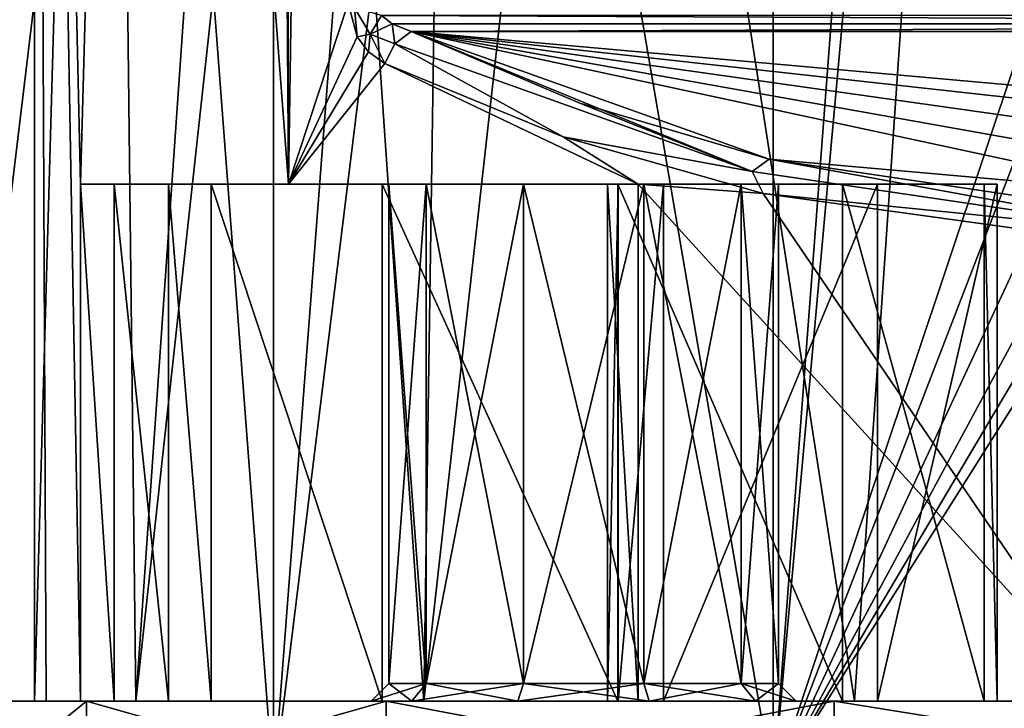
# Model space of a CAD drawing. Units: millimetres. Extents: x -26 to 26, y -4 to 127.
# Drawn here: x -19 to -5, y 3 to 12 of the extents above; entities that cross this region are included whole.
import ezdxf

# ---------------------------------------------------------------- set-up
doc = ezdxf.new("R2010")
doc.units = ezdxf.units.MM
doc.header["$LTSCALE"] = 65.185185
for name, color, linetype in [('108', 7, 'CONTINUOUS'), ('109', 7, 'CONTINUOUS'), ('110', 7, 'CONTINUOUS'), ('111', 7, 'CONTINUOUS'), ('118', 7, 'CONTINUOUS'), ('119', 7, 'CONTINUOUS'), ('150', 7, 'CONTINUOUS'), ('151', 7, 'CONTINUOUS'), ('204', 7, 'CONTINUOUS'), ('25', 7, 'CONTINUOUS'), ('26', 7, 'CONTINUOUS'), ('3', 7, 'CONTINUOUS'), ('40', 7, 'CONTINUOUS'), ('41', 7, 'CONTINUOUS'), ('42', 7, 'CONTINUOUS'), ('56', 7, 'CONTINUOUS'), ('60', 7, 'CONTINUOUS'), ('61', 7, 'CONTINUOUS'), ('62', 7, 'CONTINUOUS')]:
    doc.layers.add(name, color=color, linetype=linetype)

msp = doc.modelspace()

# ---------------------------------------------------------------- linework, layer by layer
at = {"layer": '108', "color": 7, "linetype": 'CONTINUOUS', "true_color": 0xaaaaaa}
for points in [[(-13.225, 10, -9.616), (-13.75, 10, -8), (-13.225, 2.95, -9.616), (-13.225, 10, -9.616)], [(-13.225, 2.95, -9.616), (-13.75, 10, -8), (-13.75, 2.95, -8), (-13.225, 2.95, -9.616)], [(-11.85, 10, -10.615), (-13.225, 10, -9.616), (-11.85, 2.95, -10.615), (-11.85, 10, -10.615)], [(-11.85, 2.95, -10.615), (-13.225, 10, -9.616), (-13.225, 2.95, -9.616), (-11.85, 2.95, -10.615)], [(-10.15, 10, -10.615), (-11.85, 10, -10.615), (-10.15, 2.95, -10.615), (-10.15, 10, -10.615)], [(-10.15, 2.95, -10.615), (-11.85, 10, -10.615), (-11.85, 2.95, -10.615), (-10.15, 2.95, -10.615)], [(-8.775, 10, -9.616), (-10.15, 10, -10.615), (-8.775, 2.95, -9.616), (-8.775, 10, -9.616)], [(-8.775, 2.95, -9.616), (-10.15, 10, -10.615), (-10.15, 2.95, -10.615), (-8.775, 2.95, -9.616)], [(-8.25, 10, -8), (-8.775, 10, -9.616), (-8.25, 2.95, -8), (-8.25, 10, -8)], [(-8.25, 2.95, -8), (-8.775, 10, -9.616), (-8.775, 2.95, -9.616), (-8.25, 2.95, -8)]]:
    msp.add_3dface(points, dxfattribs=at)
at = {"layer": '109', "color": 7, "linetype": 'CONTINUOUS', "true_color": 0xaaaaaa}
for points in [[(-14, 2.7, -8), (-13.427, 2.7, -9.763), (-13.75, 2.95, -8), (-14, 2.7, -8)], [(-13.427, 2.7, -9.763), (-13.225, 2.95, -9.616), (-13.75, 2.95, -8), (-13.427, 2.7, -9.763)], [(-13.427, 2.7, -9.763), (-11.927, 2.7, -10.853), (-13.225, 2.95, -9.616), (-13.427, 2.7, -9.763)], [(-11.927, 2.7, -10.853), (-11.85, 2.95, -10.615), (-13.225, 2.95, -9.616), (-11.927, 2.7, -10.853)], [(-11.927, 2.7, -10.853), (-10.073, 2.7, -10.853), (-11.85, 2.95, -10.615), (-11.927, 2.7, -10.853)], [(-10.073, 2.7, -10.853), (-10.15, 2.95, -10.615), (-11.85, 2.95, -10.615), (-10.073, 2.7, -10.853)], [(-10.073, 2.7, -10.853), (-8.573, 2.7, -9.763), (-10.15, 2.95, -10.615), (-10.073, 2.7, -10.853)], [(-8.573, 2.7, -9.763), (-8.775, 2.95, -9.616), (-10.15, 2.95, -10.615), (-8.573, 2.7, -9.763)], [(-8.573, 2.7, -9.763), (-8, 2.7, -8), (-8.775, 2.95, -9.616), (-8.573, 2.7, -9.763)], [(-8, 2.7, -8), (-8.25, 2.95, -8), (-8.775, 2.95, -9.616), (-8, 2.7, -8)]]:
    msp.add_3dface(points, dxfattribs=at)
at = {"layer": '110', "color": 7, "linetype": 'CONTINUOUS', "true_color": 0xaaaaaa}
for points in [[(-13.75, 10, -8), (-13.225, 10, -6.384), (-13.75, 2.95, -8), (-13.75, 10, -8)], [(-13.75, 2.95, -8), (-13.225, 10, -6.384), (-13.225, 2.95, -6.384), (-13.75, 2.95, -8)], [(-13.225, 10, -6.384), (-11.85, 10, -5.385), (-13.225, 2.95, -6.384), (-13.225, 10, -6.384)], [(-13.225, 2.95, -6.384), (-11.85, 10, -5.385), (-11.85, 2.95, -5.385), (-13.225, 2.95, -6.384)], [(-11.85, 10, -5.385), (-10.15, 10, -5.385), (-11.85, 2.95, -5.385), (-11.85, 10, -5.385)], [(-11.85, 2.95, -5.385), (-10.15, 10, -5.385), (-10.15, 2.95, -5.385), (-11.85, 2.95, -5.385)], [(-10.15, 10, -5.385), (-8.775, 10, -6.384), (-10.15, 2.95, -5.385), (-10.15, 10, -5.385)], [(-10.15, 2.95, -5.385), (-8.775, 10, -6.384), (-8.775, 2.95, -6.384), (-10.15, 2.95, -5.385)], [(-8.775, 10, -6.384), (-8.25, 10, -8), (-8.775, 2.95, -6.384), (-8.775, 10, -6.384)], [(-8.25, 10, -8), (-8.25, 2.95, -8), (-8.775, 2.95, -6.384), (-8.25, 10, -8)]]:
    msp.add_3dface(points, dxfattribs=at)
at = {"layer": '111', "color": 7, "linetype": 'CONTINUOUS', "true_color": 0xaaaaaa}
for points in [[(-13.427, 2.7, -6.237), (-14, 2.7, -8), (-13.225, 2.95, -6.384), (-13.427, 2.7, -6.237)], [(-14, 2.7, -8), (-13.75, 2.95, -8), (-13.225, 2.95, -6.384), (-14, 2.7, -8)], [(-11.927, 2.7, -5.147), (-13.427, 2.7, -6.237), (-11.85, 2.95, -5.385), (-11.927, 2.7, -5.147)], [(-13.427, 2.7, -6.237), (-13.225, 2.95, -6.384), (-11.85, 2.95, -5.385), (-13.427, 2.7, -6.237)], [(-10.073, 2.7, -5.147), (-11.927, 2.7, -5.147), (-10.15, 2.95, -5.385), (-10.073, 2.7, -5.147)], [(-11.927, 2.7, -5.147), (-11.85, 2.95, -5.385), (-10.15, 2.95, -5.385), (-11.927, 2.7, -5.147)], [(-10.073, 2.7, -5.147), (-10.15, 2.95, -5.385), (-8.775, 2.95, -6.384), (-10.073, 2.7, -5.147)], [(-8.573, 2.7, -6.237), (-10.073, 2.7, -5.147), (-8.775, 2.95, -6.384), (-8.573, 2.7, -6.237)], [(-8.25, 2.95, -8), (-8.573, 2.7, -6.237), (-8.775, 2.95, -6.384), (-8.25, 2.95, -8)], [(-8, 2.7, -8), (-8.573, 2.7, -6.237), (-8.25, 2.95, -8), (-8, 2.7, -8)]]:
    msp.add_3dface(points, dxfattribs=at)
at = {"layer": '118', "color": 7, "linetype": 'CONTINUOUS', "true_color": 0xaaaaaa}
for points in [[(-20.094, 93.5, -8.323), (-15.38, 93.5, -15.38), (-20.094, 1.5, -8.323), (-20.094, 93.5, -8.323)], [(-20.094, 1.5, -8.323), (-15.38, 93.5, -15.38), (-15.38, 1.5, -15.38), (-20.094, 1.5, -8.323)], [(-15.38, 93.5, -15.38), (-8.323, 93.5, -20.094), (-15.38, 1.5, -15.38), (-15.38, 93.5, -15.38)], [(-15.38, 1.5, -15.38), (-8.323, 93.5, -20.094), (-8.323, 1.5, -20.094), (-15.38, 1.5, -15.38)], [(-8.323, 93.5, -20.094), (0, 93.5, -21.75), (-8.323, 1.5, -20.094), (-8.323, 93.5, -20.094)], [(-8.323, 1.5, -20.094), (0, 93.5, -21.75), (-1.9, 20.732, -21.667), (-8.323, 1.5, -20.094)], [(-1.937, 18.073, -21.664), (-8.323, 1.5, -20.094), (-1.9, 20.732, -21.667), (-1.937, 18.073, -21.664)], [(-1.492, 16.173, -21.699), (-8.323, 1.5, -20.094), (-1.937, 18.073, -21.664), (-1.492, 16.173, -21.699)], [(-0.936, 15.209, -21.73), (-8.323, 1.5, -20.094), (-1.492, 16.173, -21.699), (-0.936, 15.209, -21.73)], [(-0.443, 14.81, -21.745), (-8.323, 1.5, -20.094), (-0.936, 15.209, -21.73), (-0.443, 14.81, -21.745)], [(0, 14.702, -21.75), (-8.323, 1.5, -20.094), (-0.443, 14.81, -21.745), (0, 14.702, -21.75)], [(0, 1.5, -21.75), (-8.323, 1.5, -20.094), (0, 14.702, -21.75), (0, 1.5, -21.75)]]:
    msp.add_3dface(points, dxfattribs=at)
at = {"layer": '119', "color": 7, "linetype": 'CONTINUOUS', "true_color": 0xaaaaaa}
for points in [[(-17.198, 25.5, 13.315), (-20.58, 93.5, 7.036), (-20.094, 1.5, 8.323), (-17.198, 25.5, 13.315)], [(-15.38, 1.5, 15.38), (-17.198, 25.5, 13.315), (-20.094, 1.5, 8.323), (-15.38, 1.5, 15.38)], [(-12.424, 25.5, 17.853), (-17.198, 25.5, 13.315), (-15.38, 1.5, 15.38), (-12.424, 25.5, 17.853)], [(-8.323, 1.5, 20.094), (-12.424, 25.5, 17.853), (-15.38, 1.5, 15.38), (-8.323, 1.5, 20.094)], [(-6.504, 25.5, 20.755), (-12.424, 25.5, 17.853), (-8.323, 1.5, 20.094), (-6.504, 25.5, 20.755)], [(0, 1.5, 21.75), (-6.504, 25.5, 20.755), (-8.323, 1.5, 20.094), (0, 1.5, 21.75)], [(0, 25.5, 21.75), (-6.504, 25.5, 20.755), (0, 1.5, 21.75), (0, 25.5, 21.75)]]:
    msp.add_3dface(points, dxfattribs=at)
at = {"layer": '150', "color": 7, "linetype": 'CONTINUOUS', "true_color": 0xaaaaaa}
for points in [[(-17.628, 10, -5.5), (-18.101, 10, -4.891), (-17.628, 2.7, -5.5), (-17.628, 10, -5.5)], [(-18.101, 10, -4.891), (-18.101, 2.7, -4.891), (-17.628, 2.7, -5.5), (-18.101, 10, -4.891)], [(-16.862, 10, -5.592), (-17.628, 10, -5.5), (-16.862, 2.7, -5.592), (-16.862, 10, -5.592)], [(-17.628, 10, -5.5), (-17.628, 2.7, -5.5), (-16.862, 2.7, -5.592), (-17.628, 10, -5.5)], [(-16.259, 10, -5.112), (-16.862, 10, -5.592), (-16.259, 2.7, -5.112), (-16.259, 10, -5.112)], [(-16.259, 2.7, -5.112), (-16.862, 10, -5.592), (-16.862, 2.7, -5.592), (-16.259, 2.7, -5.112)]]:
    msp.add_3dface(points, dxfattribs=at)
at = {"layer": '151', "color": 7, "linetype": 'CONTINUOUS', "true_color": 0xaaaaaa}
for points in [[(-10.23, 10, -15.713), (-10.664, 10, -15.076), (-10.23, 2.7, -15.713), (-10.23, 10, -15.713)], [(-10.664, 10, -15.076), (-10.515, 10, -14.319), (-10.664, 2.7, -15.076), (-10.664, 10, -15.076)], [(-10.664, 10, -15.076), (-10.664, 2.7, -15.076), (-10.23, 2.7, -15.713), (-10.664, 10, -15.076)], [(-10.515, 10, -14.319), (-10.515, 2.7, -14.319), (-10.664, 2.7, -15.076), (-10.515, 10, -14.319)], [(-10.515, 10, -14.319), (-9.872, 10, -13.893), (-10.515, 2.7, -14.319), (-10.515, 10, -14.319)], [(-9.872, 10, -13.893), (-9.872, 2.7, -13.893), (-10.515, 2.7, -14.319), (-9.872, 10, -13.893)]]:
    msp.add_3dface(points, dxfattribs=at)
at = {"layer": '204', "color": 7, "linetype": 'CONTINUOUS', "true_color": 0xaaaaaa}
for points in [[(-18.75, 38.5), (-18.75, 2.7), (-18.587, 2.7, -2.465), (-18.75, 38.5)], [(-18.101, 10, -4.891), (-18.75, 38.5), (-18.101, 2.7, -4.891), (-18.101, 10, -4.891)], [(-18.75, 38.5), (-18.101, 10, -4.891), (-17.323, 38.5, -7.175), (-18.75, 38.5)], [(-18.75, 38.5), (-18.587, 2.7, -2.465), (-18.101, 2.7, -4.891), (-18.75, 38.5)], [(-18.101, 10, -4.891), (-15.164, 10, -11.028), (-17.323, 38.5, -7.175), (-18.101, 10, -4.891)], [(-17.323, 38.5, -7.175), (-15.164, 10, -11.028), (-15.336, 34, -10.788), (-17.323, 38.5, -7.175)], [(-15.336, 34, -10.788), (-15.164, 10, -11.028), (-15.219, 33.325, -10.953), (-15.336, 34, -10.788)], [(-15.164, 10, -11.028), (-14.827, 32.75, -11.477), (-15.219, 33.325, -10.953), (-15.164, 10, -11.028)], [(-15.164, 10, -11.028), (-14.325, 12.555, -12.098), (-14.827, 32.75, -11.477), (-15.164, 10, -11.028)], [(-15.164, 10, -11.028), (-14.195, 12.082, -12.25), (-14.325, 12.555, -12.098), (-15.164, 10, -11.028)], [(-15.164, 10, -11.028), (-14.035, 11.868, -12.433), (-14.195, 12.082, -12.25), (-15.164, 10, -11.028)], [(-15.164, 10, -11.028), (-13.805, 11.703, -12.688), (-14.035, 11.868, -12.433), (-15.164, 10, -11.028)], [(-15.164, 10, -11.028), (-10.23, 10, -15.713), (-13.805, 11.703, -12.688), (-15.164, 10, -11.028)], [(-10.23, 10, -15.713), (-11.29, 10.667, -14.97), (-13.805, 11.703, -12.688), (-10.23, 10, -15.713)], [(-10.23, 10, -15.713), (-8.465, 9.868, -16.73), (-11.29, 10.667, -14.97), (-10.23, 10, -15.713)], [(-10.23, 10, -15.713), (-10.23, 2.7, -15.713), (-3.585, 2.7, -18.404), (-10.23, 10, -15.713)], [(-10.23, 10, -15.713), (-3.585, 2.7, -18.404), (-8.465, 9.868, -16.73), (-10.23, 10, -15.713)], [(-3.585, 2.7, -18.404), (-2.264, 9.013, -18.613), (-8.465, 9.868, -16.73), (-3.585, 2.7, -18.404)]]:
    msp.add_3dface(points, dxfattribs=at)
at = {"layer": '25', "color": 7, "linetype": 'CONTINUOUS', "true_color": 0xaaaaaa}
for points in [[(-18.101, 10, -4.891), (-17.628, 10, -5.5), (-15.164, 10, -11.028), (-18.101, 10, -4.891)], [(-17.628, 10, -5.5), (-16.862, 10, -5.592), (-13.225, 10, -6.384), (-17.628, 10, -5.5)], [(-15.164, 10, -11.028), (-17.628, 10, -5.5), (-13.225, 10, -9.616), (-15.164, 10, -11.028)], [(-13.225, 10, -9.616), (-17.628, 10, -5.5), (-13.75, 10, -8), (-13.225, 10, -9.616)], [(-13.75, 10, -8), (-17.628, 10, -5.5), (-13.225, 10, -6.384), (-13.75, 10, -8)], [(-16.862, 10, -5.592), (-16.259, 10, -5.112), (-11.85, 10, -5.385), (-16.862, 10, -5.592)], [(-13.225, 10, -6.384), (-16.862, 10, -5.592), (-11.85, 10, -5.385), (-13.225, 10, -6.384)], [(-7.346, 10, -3.241), (-16.259, 10, -5.112), (-13.845, 10, -2.718), (-7.346, 10, -3.241)], [(-16.259, 10, -5.112), (-7.346, 10, -3.241), (-10.15, 10, -5.385), (-16.259, 10, -5.112)], [(-11.85, 10, -5.385), (-16.259, 10, -5.112), (-10.15, 10, -5.385), (-11.85, 10, -5.385)], [(-10.23, 10, -15.713), (-15.164, 10, -11.028), (-10.664, 10, -15.076), (-10.23, 10, -15.713)], [(-10.664, 10, -15.076), (-15.164, 10, -11.028), (-10.515, 10, -14.319), (-10.664, 10, -15.076)], [(-10.515, 10, -14.319), (-15.164, 10, -11.028), (-9.872, 10, -13.893), (-10.515, 10, -14.319)], [(-9.872, 10, -13.893), (-15.164, 10, -11.028), (-6.851, 10, -12.335), (-9.872, 10, -13.893)], [(-6.851, 10, -12.335), (-15.164, 10, -11.028), (-11.85, 10, -10.615), (-6.851, 10, -12.335)], [(-11.85, 10, -10.615), (-15.164, 10, -11.028), (-13.225, 10, -9.616), (-11.85, 10, -10.615)], [(-10.518, 10, -2.019), (-7.346, 10, -3.241), (-13.845, 10, -2.718), (-10.518, 10, -2.019)], [(-10.15, 10, -10.615), (-6.851, 10, -12.335), (-11.85, 10, -10.615), (-10.15, 10, -10.615)], [(-8.775, 10, -9.616), (-6.851, 10, -12.335), (-10.15, 10, -10.615), (-8.775, 10, -9.616)], [(-7.346, 10, -3.241), (-5.347, 10, -5.99), (-10.15, 10, -5.385), (-7.346, 10, -3.241)], [(-10.15, 10, -5.385), (-5.347, 10, -5.99), (-8.775, 10, -6.384), (-10.15, 10, -5.385)], [(-5.162, 10, -9.385), (-6.851, 10, -12.335), (-8.775, 10, -9.616), (-5.162, 10, -9.385)], [(-5.347, 10, -5.99), (-5.162, 10, -9.385), (-8.775, 10, -6.384), (-5.347, 10, -5.99)], [(-8.25, 10, -8), (-5.162, 10, -9.385), (-8.775, 10, -9.616), (-8.25, 10, -8)], [(-5.162, 10, -9.385), (-8.25, 10, -8), (-8.775, 10, -6.384), (-5.162, 10, -9.385)]]:
    msp.add_3dface(points, dxfattribs=at)
at = {"layer": '26', "color": 7, "linetype": 'CONTINUOUS', "true_color": 0xaaaaaa}
for points in [[(-13.845, 10, -2.718), (-16.259, 10, -5.112), (-13.845, 2.7, -2.718), (-13.845, 10, -2.718)], [(-16.259, 10, -5.112), (-16.259, 2.7, -5.112), (-13.845, 2.7, -2.718), (-16.259, 10, -5.112)], [(-10.518, 10, -2.019), (-13.845, 10, -2.718), (-10.518, 2.7, -2.019), (-10.518, 10, -2.019)], [(-10.518, 2.7, -2.019), (-13.845, 10, -2.718), (-13.845, 2.7, -2.718), (-10.518, 2.7, -2.019)], [(-7.346, 10, -3.241), (-10.518, 10, -2.019), (-7.346, 2.7, -3.241), (-7.346, 10, -3.241)], [(-7.346, 2.7, -3.241), (-10.518, 10, -2.019), (-10.518, 2.7, -2.019), (-7.346, 2.7, -3.241)], [(-9.872, 10, -13.893), (-6.851, 10, -12.335), (-9.872, 2.7, -13.893), (-9.872, 10, -13.893)], [(-9.872, 2.7, -13.893), (-6.851, 10, -12.335), (-6.851, 2.7, -12.335), (-9.872, 2.7, -13.893)], [(-5.347, 10, -5.99), (-7.346, 10, -3.241), (-5.347, 2.7, -5.99), (-5.347, 10, -5.99)], [(-5.347, 2.7, -5.99), (-7.346, 10, -3.241), (-7.346, 2.7, -3.241), (-5.347, 2.7, -5.99)], [(-6.851, 10, -12.335), (-5.162, 10, -9.385), (-6.851, 2.7, -12.335), (-6.851, 10, -12.335)], [(-6.851, 2.7, -12.335), (-5.162, 10, -9.385), (-5.162, 2.7, -9.385), (-6.851, 2.7, -12.335)], [(-5.162, 10, -9.385), (-5.347, 10, -5.99), (-5.162, 2.7, -9.385), (-5.162, 10, -9.385)], [(-5.162, 2.7, -9.385), (-5.347, 10, -5.99), (-5.347, 2.7, -5.99), (-5.162, 2.7, -9.385)]]:
    msp.add_3dface(points, dxfattribs=at)
at = {"layer": '3', "color": 7, "linetype": 'CONTINUOUS', "true_color": 0xaaaaaa}
for points in [[(-17.323, 2.7, 7.175), (-18.75, 2.7), (-17.742, 38.5, 6.066), (-17.323, 2.7, 7.175)], [(-17.742, 38.5, 6.066), (-18.75, 2.7), (-18.75, 38.5), (-17.742, 38.5, 6.066)], [(-14.826, 38.5, 11.479), (-17.323, 2.7, 7.175), (-17.742, 38.5, 6.066), (-14.826, 38.5, 11.479)], [(-14.826, 25.5, 11.479), (-17.323, 2.7, 7.175), (-14.826, 38.5, 11.479), (-14.826, 25.5, 11.479)], [(-13.258, 2.7, 13.258), (-17.323, 2.7, 7.175), (-14.826, 25.5, 11.479), (-13.258, 2.7, 13.258)], [(-12.917, 25.5, 13.591), (-13.258, 2.7, 13.258), (-14.826, 25.5, 11.479), (-12.917, 25.5, 13.591)], [(-7.175, 2.7, 17.323), (-13.258, 2.7, 13.258), (-10.709, 25.5, 15.391), (-7.175, 2.7, 17.323)], [(-10.709, 25.5, 15.391), (-13.258, 2.7, 13.258), (-12.917, 25.5, 13.591), (-10.709, 25.5, 15.391)], [(-5.613, 25.5, 17.89), (-7.175, 2.7, 17.323), (-10.709, 25.5, 15.391), (-5.613, 25.5, 17.89)], [(0, 2.7, 18.75), (-7.175, 2.7, 17.323), (-5.613, 25.5, 17.89), (0, 2.7, 18.75)], [(0, 25.5, 18.75), (0, 2.7, 18.75), (-5.613, 25.5, 17.89), (0, 25.5, 18.75)]]:
    msp.add_3dface(points, dxfattribs=at)
at = {"layer": '40', "color": 7, "linetype": 'CONTINUOUS', "true_color": 0xaaaaaa}
for points in [[(-19.5, 2.7), (-18.75, 2.7), (-18.016, 2.7, 7.462), (-19.5, 2.7)], [(-18.75, 2.7), (-19.5, 2.7), (-18.587, 2.7, -2.465), (-18.75, 2.7)], [(-19.5, 2.7), (-18.016, 2.7, -7.462), (-18.587, 2.7, -2.465), (-19.5, 2.7)], [(-18.75, 2.7), (-17.323, 2.7, 7.175), (-18.016, 2.7, 7.462), (-18.75, 2.7)], [(-18.587, 2.7, -2.465), (-18.016, 2.7, -7.462), (-18.101, 2.7, -4.891), (-18.587, 2.7, -2.465)], [(-18.101, 2.7, -4.891), (-18.016, 2.7, -7.462), (-17.628, 2.7, -5.5), (-18.101, 2.7, -4.891)], [(-18.016, 2.7, 7.462), (-17.323, 2.7, 7.175), (-13.789, 2.7, 13.789), (-18.016, 2.7, 7.462)], [(-18.016, 2.7, -7.462), (-13.789, 2.7, -13.789), (-17.628, 2.7, -5.5), (-18.016, 2.7, -7.462)], [(-17.628, 2.7, -5.5), (-13.789, 2.7, -13.789), (-16.862, 2.7, -5.592), (-17.628, 2.7, -5.5)], [(-17.323, 2.7, 7.175), (-13.258, 2.7, 13.258), (-13.789, 2.7, 13.789), (-17.323, 2.7, 7.175)], [(-13.789, 2.7, -13.789), (-16.259, 2.7, -5.112), (-16.862, 2.7, -5.592), (-13.789, 2.7, -13.789)], [(-13.845, 2.7, -2.718), (-16.259, 2.7, -5.112), (-14, 2.7, -8), (-13.845, 2.7, -2.718)], [(-16.259, 2.7, -5.112), (-13.789, 2.7, -13.789), (-14, 2.7, -8), (-16.259, 2.7, -5.112)], [(-13.427, 2.7, -6.237), (-13.845, 2.7, -2.718), (-14, 2.7, -8), (-13.427, 2.7, -6.237)], [(-14, 2.7, -8), (-13.789, 2.7, -13.789), (-13.427, 2.7, -9.763), (-14, 2.7, -8)], [(-10.518, 2.7, -2.019), (-13.845, 2.7, -2.718), (-11.927, 2.7, -5.147), (-10.518, 2.7, -2.019)], [(-11.927, 2.7, -5.147), (-13.845, 2.7, -2.718), (-13.427, 2.7, -6.237), (-11.927, 2.7, -5.147)], [(-13.789, 2.7, 13.789), (-13.258, 2.7, 13.258), (-7.462, 2.7, 18.016), (-13.789, 2.7, 13.789)], [(-13.789, 2.7, -13.789), (-7.462, 2.7, -18.016), (-10.23, 2.7, -15.713), (-13.789, 2.7, -13.789)], [(-10.664, 2.7, -15.076), (-13.789, 2.7, -13.789), (-10.23, 2.7, -15.713), (-10.664, 2.7, -15.076)], [(-13.789, 2.7, -13.789), (-10.664, 2.7, -15.076), (-13.427, 2.7, -9.763), (-13.789, 2.7, -13.789)], [(-13.427, 2.7, -9.763), (-10.664, 2.7, -15.076), (-11.927, 2.7, -10.853), (-13.427, 2.7, -9.763)], [(-13.258, 2.7, 13.258), (-7.175, 2.7, 17.323), (-7.462, 2.7, 18.016), (-13.258, 2.7, 13.258)], [(-10.073, 2.7, -5.147), (-10.518, 2.7, -2.019), (-11.927, 2.7, -5.147), (-10.073, 2.7, -5.147)], [(-10.664, 2.7, -15.076), (-10.515, 2.7, -14.319), (-11.927, 2.7, -10.853), (-10.664, 2.7, -15.076)], [(-11.927, 2.7, -10.853), (-10.515, 2.7, -14.319), (-10.073, 2.7, -10.853), (-11.927, 2.7, -10.853)], [(-7.346, 2.7, -3.241), (-10.518, 2.7, -2.019), (-8.573, 2.7, -6.237), (-7.346, 2.7, -3.241)], [(-8.573, 2.7, -6.237), (-10.518, 2.7, -2.019), (-10.073, 2.7, -5.147), (-8.573, 2.7, -6.237)], [(-10.515, 2.7, -14.319), (-9.872, 2.7, -13.893), (-10.073, 2.7, -10.853), (-10.515, 2.7, -14.319)], [(-10.23, 2.7, -15.713), (-7.462, 2.7, -18.016), (-3.585, 2.7, -18.404), (-10.23, 2.7, -15.713)], [(-10.073, 2.7, -10.853), (-9.872, 2.7, -13.893), (-8.573, 2.7, -9.763), (-10.073, 2.7, -10.853)], [(-9.872, 2.7, -13.893), (-6.851, 2.7, -12.335), (-8.573, 2.7, -9.763), (-9.872, 2.7, -13.893)], [(-6.851, 2.7, -12.335), (-8, 2.7, -8), (-8.573, 2.7, -9.763), (-6.851, 2.7, -12.335)], [(-8, 2.7, -8), (-7.346, 2.7, -3.241), (-8.573, 2.7, -6.237), (-8, 2.7, -8)], [(-6.851, 2.7, -12.335), (-7.346, 2.7, -3.241), (-8, 2.7, -8), (-6.851, 2.7, -12.335)], [(-7.175, 2.7, 17.323), (0, 2.7, 18.75), (-7.462, 2.7, 18.016), (-7.175, 2.7, 17.323)], [(-7.462, 2.7, 18.016), (0, 2.7, 18.75), (0, 2.7, 19.5), (-7.462, 2.7, 18.016)], [(-7.462, 2.7, -18.016), (0, 2.7, -19.5), (-3.585, 2.7, -18.404), (-7.462, 2.7, -18.016)], [(-6.851, 2.7, -12.335), (-5.347, 2.7, -5.99), (-7.346, 2.7, -3.241), (-6.851, 2.7, -12.335)], [(-6.851, 2.7, -12.335), (-5.162, 2.7, -9.385), (-5.347, 2.7, -5.99), (-6.851, 2.7, -12.335)]]:
    msp.add_3dface(points, dxfattribs=at)
at = {"layer": '41', "color": 7, "linetype": 'CONTINUOUS', "true_color": 0xaaaaaa}
for points in [[(-19.5, 2.7), (-18.016, 2.7, 7.462), (-19.5, 1.5), (-19.5, 2.7)], [(-19.5, 1.5), (-18.016, 2.7, 7.462), (-18.016, 1.5, 7.462), (-19.5, 1.5)], [(-18.016, 2.7, 7.462), (-13.789, 2.7, 13.789), (-18.016, 1.5, 7.462), (-18.016, 2.7, 7.462)], [(-18.016, 1.5, 7.462), (-13.789, 2.7, 13.789), (-13.789, 1.5, 13.789), (-18.016, 1.5, 7.462)], [(-13.789, 2.7, 13.789), (-7.462, 2.7, 18.016), (-13.789, 1.5, 13.789), (-13.789, 2.7, 13.789)], [(-13.789, 1.5, 13.789), (-7.462, 2.7, 18.016), (-7.462, 1.5, 18.016), (-13.789, 1.5, 13.789)], [(-7.462, 2.7, 18.016), (0, 2.7, 19.5), (-7.462, 1.5, 18.016), (-7.462, 2.7, 18.016)], [(-7.462, 1.5, 18.016), (0, 2.7, 19.5), (0, 1.5, 19.5), (-7.462, 1.5, 18.016)]]:
    msp.add_3dface(points, dxfattribs=at)
at = {"layer": '42', "color": 7, "linetype": 'CONTINUOUS', "true_color": 0xaaaaaa}
for points in [[(-18.016, 2.7, -7.462), (-19.5, 2.7), (-18.016, 1.5, -7.462), (-18.016, 2.7, -7.462)], [(-19.5, 2.7), (-19.5, 1.5), (-18.016, 1.5, -7.462), (-19.5, 2.7)], [(-13.789, 2.7, -13.789), (-18.016, 2.7, -7.462), (-13.789, 1.5, -13.789), (-13.789, 2.7, -13.789)], [(-13.789, 1.5, -13.789), (-18.016, 2.7, -7.462), (-18.016, 1.5, -7.462), (-13.789, 1.5, -13.789)], [(-7.462, 2.7, -18.016), (-13.789, 2.7, -13.789), (-7.462, 1.5, -18.016), (-7.462, 2.7, -18.016)], [(-7.462, 1.5, -18.016), (-13.789, 2.7, -13.789), (-13.789, 1.5, -13.789), (-7.462, 1.5, -18.016)], [(0, 2.7, -19.5), (-7.462, 2.7, -18.016), (0, 1.5, -19.5), (0, 2.7, -19.5)], [(0, 1.5, -19.5), (-7.462, 2.7, -18.016), (-7.462, 1.5, -18.016), (0, 1.5, -19.5)]]:
    msp.add_3dface(points, dxfattribs=at)
at = {"layer": '56', "color": 7, "linetype": 'CONTINUOUS', "true_color": 0xaaaaaa}
for points in [[(-1.677, 10.857, -15.346), (-0.886, 11.036, -14.961), (-13.436, 12.155, -12.563), (-1.677, 10.857, -15.346)], [(-13.436, 12.155, -12.563), (-0.886, 11.036, -14.961), (0, 12.155, -12.563), (-13.436, 12.155, -12.563)], [(-2.29, 10.58, -15.94), (-1.677, 10.857, -15.346), (-13.436, 12.155, -12.563), (-2.29, 10.58, -15.94)], [(-2.658, 10.234, -16.682), (-2.29, 10.58, -15.94), (-13.436, 12.155, -12.563), (-2.658, 10.234, -16.682)], [(-2.743, 9.856, -17.492), (-2.658, 10.234, -16.682), (-13.436, 12.155, -12.563), (-2.743, 9.856, -17.492)], [(-8.383, 10.355, -16.422), (-2.743, 9.856, -17.492), (-13.436, 12.155, -12.563), (-8.383, 10.355, -16.422)], [(-11.055, 11.143, -14.732), (-8.383, 10.355, -16.422), (-13.436, 12.155, -12.563), (-11.055, 11.143, -14.732)], [(-2.536, 9.487, -18.284), (-2.743, 9.856, -17.492), (-8.383, 10.355, -16.422), (-2.536, 9.487, -18.284)]]:
    msp.add_3dface(points, dxfattribs=at)
at = {"layer": '60', "color": 7, "linetype": 'CONTINUOUS', "true_color": 0xaaaaaa}
for points in [[(-13.436, 12.155, -12.563), (-13.665, 11.984, -12.694), (-8.621, 10.178, -16.569), (-13.436, 12.155, -12.563)], [(-11.055, 11.143, -14.732), (-13.436, 12.155, -12.563), (-8.621, 10.178, -16.569), (-11.055, 11.143, -14.732)], [(-13.805, 11.703, -12.688), (-11.29, 10.667, -14.97), (-13.665, 11.984, -12.694), (-13.805, 11.703, -12.688)], [(-13.665, 11.984, -12.694), (-11.29, 10.667, -14.97), (-8.621, 10.178, -16.569), (-13.665, 11.984, -12.694)], [(-8.383, 10.355, -16.422), (-11.055, 11.143, -14.732), (-8.621, 10.178, -16.569), (-8.383, 10.355, -16.422)], [(-11.29, 10.667, -14.97), (-8.465, 9.868, -16.73), (-8.621, 10.178, -16.569), (-11.29, 10.667, -14.97)], [(-8.383, 10.355, -16.422), (-8.621, 10.178, -16.569), (-2.372, 9.258, -18.539), (-8.383, 10.355, -16.422)], [(-2.536, 9.487, -18.284), (-8.383, 10.355, -16.422), (-2.372, 9.258, -18.539), (-2.536, 9.487, -18.284)], [(-8.621, 10.178, -16.569), (-8.465, 9.868, -16.73), (-2.372, 9.258, -18.539), (-8.621, 10.178, -16.569)], [(-8.465, 9.868, -16.73), (-2.264, 9.013, -18.613), (-2.372, 9.258, -18.539), (-8.465, 9.868, -16.73)]]:
    msp.add_3dface(points, dxfattribs=at)
at = {"layer": '61', "color": 7, "linetype": 'CONTINUOUS', "true_color": 0xaaaaaa}
for points in [[(-13.854, 12.384, -12.327), (-13.705, 12.263, -12.412), (13.705, 12.263, -12.412), (-13.854, 12.384, -12.327)], [(13.854, 12.384, -12.327), (-13.854, 12.384, -12.327), (13.705, 12.263, -12.412), (13.854, 12.384, -12.327)], [(-13.705, 12.263, -12.412), (-13.436, 12.155, -12.563), (13.705, 12.263, -12.412), (-13.705, 12.263, -12.412)], [(-13.436, 12.155, -12.563), (0, 12.155, -12.563), (13.705, 12.263, -12.412), (-13.436, 12.155, -12.563)]]:
    msp.add_3dface(points, dxfattribs=at)
at = {"layer": '62', "color": 7, "linetype": 'CONTINUOUS', "true_color": 0xaaaaaa}
for points in [[(-14.195, 12.082, -12.25), (-14.233, 12.491, -12.185), (-14.325, 12.555, -12.098), (-14.195, 12.082, -12.25)], [(-13.854, 12.384, -12.327), (-14.233, 12.491, -12.185), (-14.014, 12.119, -12.399), (-13.854, 12.384, -12.327)], [(-14.014, 12.119, -12.399), (-14.233, 12.491, -12.185), (-14.195, 12.082, -12.25), (-14.014, 12.119, -12.399)], [(-13.705, 12.263, -12.412), (-13.854, 12.384, -12.327), (-14.014, 12.119, -12.399), (-13.705, 12.263, -12.412)], [(-13.665, 11.984, -12.694), (-13.705, 12.263, -12.412), (-14.014, 12.119, -12.399), (-13.665, 11.984, -12.694)], [(-13.665, 11.984, -12.694), (-13.436, 12.155, -12.563), (-13.705, 12.263, -12.412), (-13.665, 11.984, -12.694)], [(-14.035, 11.868, -12.433), (-14.014, 12.119, -12.399), (-14.195, 12.082, -12.25), (-14.035, 11.868, -12.433)], [(-13.805, 11.703, -12.688), (-14.014, 12.119, -12.399), (-14.035, 11.868, -12.433), (-13.805, 11.703, -12.688)], [(-13.805, 11.703, -12.688), (-13.665, 11.984, -12.694), (-14.014, 12.119, -12.399), (-13.805, 11.703, -12.688)]]:
    msp.add_3dface(points, dxfattribs=at)

doc.saveas('drawing.dxf')
